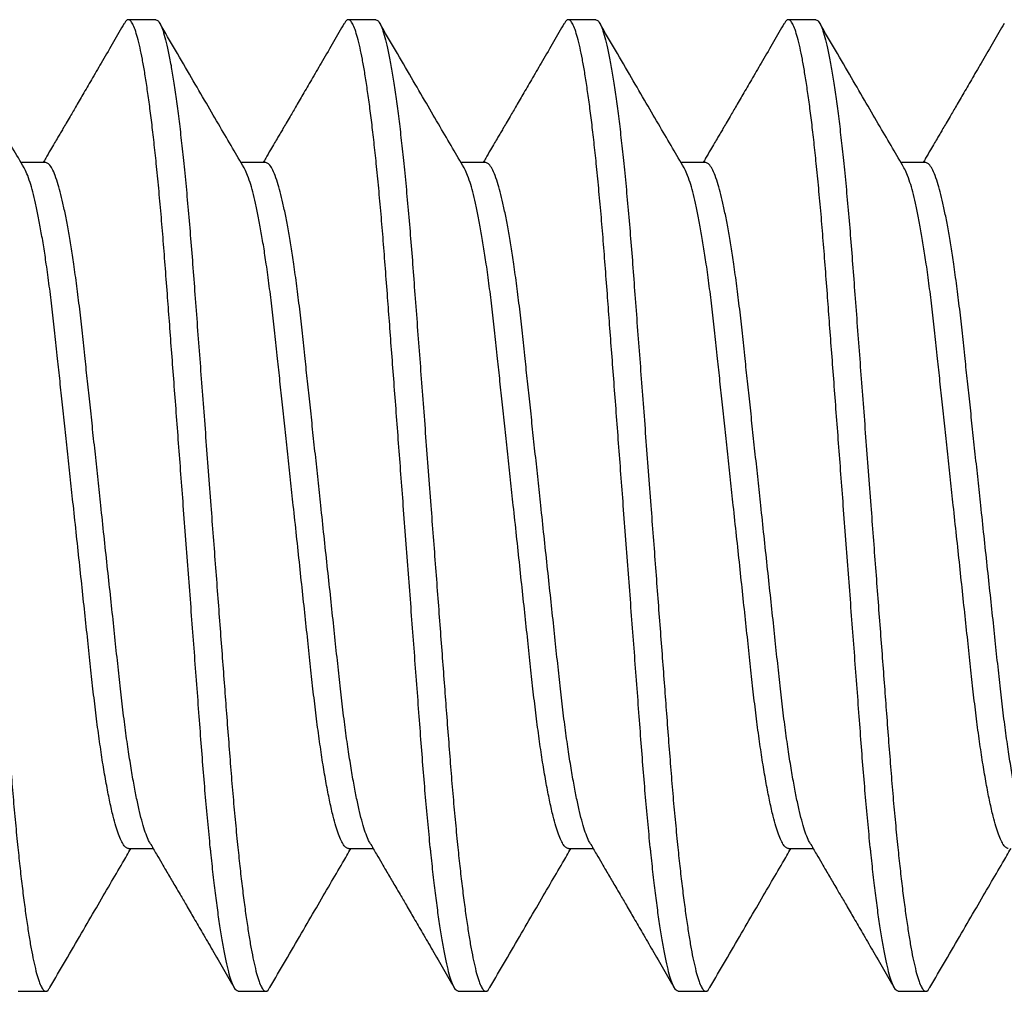
# Model space of a CAD drawing. Units: inches. Extents: x 110 to 640, y 2 to 403.
# Drawn here: x 230 to 230, y 89 to 89 of the extents above; entities that cross this region are included whole.
import ezdxf

# ---------------------------------------------------------------- set-up
doc = ezdxf.new("R2010")
doc.units = ezdxf.units.IN
doc.header["$MEASUREMENT"] = 0
doc.linetypes.add('SLD-Solid', pattern=[0])

msp = doc.modelspace()

# ---------------------------------------------------------------- linework, layer by layer
at = {"color": 7, "linetype": 'SLD-Solid', "lineweight": 25}
for p, q in [((230.34476, 89.12143), (230.34085, 89.12143)), ((230.37601, 89.12143), (230.3721, 89.12143)), ((230.40726, 89.12143), (230.40335, 89.12143)), ((230.43851, 89.12143), (230.4346, 89.12143)), ((230.32914, 89.10113), (230.32562, 89.10113)), ((230.36039, 89.10113), (230.35687, 89.10113)), ((230.39164, 89.10113), (230.38812, 89.10113)), ((230.42289, 89.10113), (230.41937, 89.10113)), ((230.45414, 89.10113), (230.45062, 89.10113)), ((230.34086, 89.00373), (230.34437, 89.00373)), ((230.37211, 89.00373), (230.37562, 89.00373)), ((230.40336, 89.00373), (230.40687, 89.00373)), ((230.43461, 89.00373), (230.43812, 89.00373)), ((230.32523, 88.98343), (230.32914, 88.98343)), ((230.35648, 88.98343), (230.36039, 88.98343)), ((230.38773, 88.98343), (230.39164, 88.98343)), ((230.41898, 88.98343), (230.42289, 88.98343)), ((230.45023, 88.98343), (230.45414, 88.98343))]:
    msp.add_line(p, q, dxfattribs=at)
for points, knots in [([(230.31351, 89.12143), (230.31362, 89.1214), (230.31383, 89.12133), (230.31418, 89.12078), (230.31453, 89.11989), (230.3149, 89.11863), (230.31528, 89.11699), (230.31566, 89.11501), (230.31604, 89.11275), (230.3164, 89.11022), (230.31677, 89.10741), (230.31713, 89.10435), (230.31749, 89.10098), (230.31785, 89.09733), (230.3182, 89.09342), (230.31854, 89.08935), (230.31886, 89.08512), (230.31919, 89.08071), (230.31953, 89.07618), (230.31988, 89.07157), (230.32023, 89.06691), (230.32059, 89.06214), (230.32096, 89.0573), (230.32131, 89.05258), (230.32166, 89.048), (230.32199, 89.04359), (230.32232, 89.03924), (230.32264, 89.03497), (230.32296, 89.0308), (230.32326, 89.02676), (230.32356, 89.02274), (230.32386, 89.01875), (230.32417, 89.0148), (230.32448, 89.01099), (230.32482, 89.00732), (230.32515, 89.00392), (230.32548, 89.00081), (230.32581, 88.99799), (230.32614, 88.99539), (230.32648, 88.99301), (230.32681, 88.99087), (230.32714, 88.98899), (230.32748, 88.98733), (230.32783, 88.98592), (230.32817, 88.98479), (230.32851, 88.984), (230.32883, 88.98353), (230.32914, 88.98338), (230.32942, 88.9835), (230.32962, 88.98383), (230.32969, 88.98396)], [0, 0, 0, 0, 0.02165, 0.043662, 0.065985, 0.088567, 0.111348, 0.134268, 0.155947, 0.177639, 0.199287, 0.220838, 0.242239, 0.264717, 0.286913, 0.308776, 0.330331, 0.352142, 0.374294, 0.395446, 0.416809, 0.438333, 0.459965, 0.481651, 0.501369, 0.521045, 0.54064, 0.560113, 0.579427, 0.598546, 0.617435, 0.63791, 0.658256, 0.678917, 0.699871, 0.721072, 0.740521, 0.760098, 0.779764, 0.799477, 0.819197, 0.838883, 0.858494, 0.879931, 0.901179, 0.922189, 0.942916, 0.963319, 0.984969, 1, 1, 1, 1]), ([(230.32604, 89.10041), (230.3255, 89.10133), (230.32437, 89.10327), (230.32258, 89.10632), (230.32063, 89.10966), (230.31852, 89.11329), (230.31631, 89.11707), (230.31482, 89.11965), (230.31408, 89.12092)], [0, 0, 0, 0, 0.134737, 0.283546, 0.446448, 0.623464, 0.814618, 1, 1, 1, 1]), ([(230.34028, 89.12091), (230.33978, 89.12004), (230.33874, 89.11826), (230.33724, 89.11568), (230.33583, 89.11327), (230.3346, 89.11115), (230.33353, 89.10932), (230.3327, 89.10789), (230.33206, 89.1068), (230.33161, 89.10602), (230.33121, 89.10535), (230.33081, 89.10467), (230.33034, 89.10386), (230.32977, 89.10288), (230.32922, 89.10194), (230.32887, 89.10134), (230.32875, 89.10113)], [0, 0, 0, 0, 0.131754, 0.269047, 0.391275, 0.498461, 0.590627, 0.66779, 0.715825, 0.755433, 0.786621, 0.818021, 0.858712, 0.908689, 0.967941, 1, 1, 1, 1]), ([(230.35648, 88.98343), (230.35637, 88.98346), (230.35616, 88.98353), (230.35582, 88.98405), (230.35547, 88.98491), (230.35511, 88.98614), (230.35474, 88.98772), (230.35437, 88.98962), (230.354, 88.99181), (230.35364, 88.99426), (230.35328, 88.99697), (230.35292, 88.99995), (230.35267, 89.0023), (230.3524, 89.00483), (230.35214, 89.00753), (230.35179, 89.01144), (230.35145, 89.01551), (230.35113, 89.01973), (230.3508, 89.02415), (230.35046, 89.02868), (230.35011, 89.03329), (230.34976, 89.03795), (230.3494, 89.04272), (230.34903, 89.04755), (230.34868, 89.05228), (230.34833, 89.05686), (230.348, 89.06127), (230.34767, 89.06562), (230.34735, 89.06989), (230.34703, 89.07406), (230.34673, 89.0781), (230.34643, 89.08212), (230.34613, 89.0861), (230.34582, 89.09006), (230.34551, 89.09387), (230.34517, 89.09754), (230.34484, 89.10094), (230.34451, 89.10405), (230.34418, 89.10687), (230.34385, 89.10947), (230.34351, 89.11185), (230.34318, 89.11399), (230.34285, 89.11587), (230.34251, 89.11753), (230.34216, 89.11894), (230.34182, 89.12007), (230.34148, 89.12086), (230.34116, 89.12133), (230.34085, 89.12148), (230.34057, 89.12136), (230.34037, 89.12103), (230.3403, 89.1209)], [0, 0, 0, 0, 0.0212731, 0.0428959, 0.0648219, 0.0869999, 0.1093748, 0.1318884, 0.1531889, 0.1745074, 0.1957919, 0.2169909, 0.2380542, 0.242251, 0.2647298, 0.2869268, 0.30879, 0.3303468, 0.3521583, 0.3743108, 0.3954639, 0.4168276, 0.4383521, 0.459985, 0.4816726, 0.5013907, 0.5210678, 0.5406631, 0.5601372, 0.579452, 0.5985712, 0.617461, 0.637937, 0.6582837, 0.678946, 0.6999002, 0.721102, 0.7405521, 0.76013, 0.7797962, 0.7995104, 0.8192314, 0.8389181, 0.8585299, 0.879968, 0.9012164, 0.9222269, 0.9429546, 0.9633586, 0.9850096, 1, 1, 1, 1]), ([(230.34476, 89.12143), (230.34487, 89.1214), (230.34508, 89.12133), (230.34543, 89.12078), (230.34578, 89.11989), (230.34615, 89.11863), (230.34653, 89.11699), (230.34691, 89.11501), (230.34729, 89.11275), (230.34765, 89.11022), (230.34802, 89.10741), (230.34838, 89.10435), (230.34874, 89.10098), (230.3491, 89.09733), (230.34945, 89.09342), (230.34979, 89.08935), (230.35011, 89.08512), (230.35044, 89.08071), (230.35078, 89.07618), (230.35113, 89.07157), (230.35148, 89.06691), (230.35184, 89.06214), (230.35221, 89.0573), (230.35256, 89.05258), (230.35291, 89.048), (230.35324, 89.04359), (230.35357, 89.03924), (230.35389, 89.03497), (230.35421, 89.0308), (230.35451, 89.02676), (230.35481, 89.02274), (230.35511, 89.01875), (230.35542, 89.0148), (230.35573, 89.01099), (230.35607, 89.00732), (230.3564, 89.00392), (230.35673, 89.00081), (230.35706, 88.99799), (230.35739, 88.99539), (230.35773, 88.99301), (230.35806, 88.99087), (230.35839, 88.98899), (230.35873, 88.98733), (230.35908, 88.98592), (230.35942, 88.98479), (230.35976, 88.984), (230.36008, 88.98353), (230.36039, 88.98338), (230.36067, 88.9835), (230.36087, 88.98383), (230.36094, 88.98396)], [0, 0, 0, 0, 0.02165, 0.043662, 0.065985, 0.088567, 0.111348, 0.134268, 0.155947, 0.177639, 0.199287, 0.220838, 0.242239, 0.264717, 0.286913, 0.308776, 0.330331, 0.352142, 0.374294, 0.395446, 0.416809, 0.438333, 0.459965, 0.481651, 0.501369, 0.521045, 0.54064, 0.560113, 0.579427, 0.598546, 0.617435, 0.63791, 0.658256, 0.678917, 0.699871, 0.721072, 0.740521, 0.760098, 0.779764, 0.799477, 0.819197, 0.838883, 0.858494, 0.879931, 0.901179, 0.922189, 0.942916, 0.963319, 0.984969, 1, 1, 1, 1]), ([(230.35729, 89.10041), (230.35675, 89.10133), (230.35562, 89.10327), (230.35383, 89.10632), (230.35188, 89.10966), (230.34977, 89.11329), (230.34756, 89.11707), (230.34607, 89.11965), (230.34533, 89.12092)], [0, 0, 0, 0, 0.134737, 0.283546, 0.446448, 0.623464, 0.814618, 1, 1, 1, 1]), ([(230.37153, 89.12091), (230.37103, 89.12004), (230.36999, 89.11826), (230.36849, 89.11568), (230.36708, 89.11327), (230.36585, 89.11115), (230.36478, 89.10932), (230.36395, 89.10789), (230.36331, 89.1068), (230.36286, 89.10602), (230.36246, 89.10535), (230.36206, 89.10467), (230.36159, 89.10386), (230.36102, 89.10288), (230.36047, 89.10194), (230.36012, 89.10134), (230.36, 89.10113)], [0, 0, 0, 0, 0.131754, 0.269047, 0.391275, 0.498461, 0.590627, 0.66779, 0.715825, 0.755433, 0.786621, 0.818021, 0.858712, 0.908689, 0.967941, 1, 1, 1, 1]), ([(230.38773, 88.98343), (230.38762, 88.98346), (230.38741, 88.98353), (230.38707, 88.98405), (230.38672, 88.98491), (230.38636, 88.98614), (230.38599, 88.98772), (230.38562, 88.98962), (230.38525, 88.99181), (230.38489, 88.99426), (230.38453, 88.99697), (230.38417, 88.99995), (230.38392, 89.0023), (230.38365, 89.00483), (230.38339, 89.00753), (230.38304, 89.01144), (230.3827, 89.01551), (230.38238, 89.01973), (230.38205, 89.02415), (230.38171, 89.02868), (230.38136, 89.03329), (230.38101, 89.03795), (230.38065, 89.04272), (230.38028, 89.04755), (230.37993, 89.05228), (230.37958, 89.05686), (230.37925, 89.06127), (230.37892, 89.06562), (230.3786, 89.06989), (230.37828, 89.07406), (230.37798, 89.0781), (230.37768, 89.08212), (230.37738, 89.0861), (230.37707, 89.09006), (230.37676, 89.09387), (230.37642, 89.09754), (230.37609, 89.10094), (230.37576, 89.10405), (230.37543, 89.10687), (230.3751, 89.10947), (230.37476, 89.11185), (230.37443, 89.11399), (230.3741, 89.11587), (230.37376, 89.11753), (230.37341, 89.11894), (230.37307, 89.12007), (230.37273, 89.12086), (230.37241, 89.12133), (230.3721, 89.12148), (230.37182, 89.12136), (230.37162, 89.12103), (230.37155, 89.1209)], [0, 0, 0, 0, 0.0212731, 0.0428959, 0.0648219, 0.0869999, 0.1093748, 0.1318884, 0.1531889, 0.1745074, 0.1957919, 0.2169909, 0.2380542, 0.242251, 0.2647298, 0.2869268, 0.30879, 0.3303468, 0.3521583, 0.3743108, 0.3954639, 0.4168276, 0.4383521, 0.459985, 0.4816726, 0.5013907, 0.5210678, 0.5406631, 0.5601372, 0.579452, 0.5985712, 0.617461, 0.637937, 0.6582837, 0.678946, 0.6999002, 0.721102, 0.7405521, 0.76013, 0.7797962, 0.7995104, 0.8192314, 0.8389181, 0.8585299, 0.879968, 0.9012164, 0.9222269, 0.9429546, 0.9633586, 0.9850096, 1, 1, 1, 1]), ([(230.37601, 89.12143), (230.37612, 89.1214), (230.37633, 89.12133), (230.37668, 89.12078), (230.37703, 89.11989), (230.3774, 89.11863), (230.37778, 89.11699), (230.37816, 89.11501), (230.37854, 89.11275), (230.3789, 89.11022), (230.37927, 89.10741), (230.37963, 89.10435), (230.37999, 89.10098), (230.38035, 89.09733), (230.3807, 89.09342), (230.38104, 89.08935), (230.38136, 89.08512), (230.38169, 89.08071), (230.38203, 89.07618), (230.38238, 89.07157), (230.38273, 89.06691), (230.38309, 89.06214), (230.38346, 89.0573), (230.38381, 89.05258), (230.38416, 89.048), (230.38449, 89.04359), (230.38482, 89.03924), (230.38514, 89.03497), (230.38546, 89.0308), (230.38576, 89.02676), (230.38606, 89.02274), (230.38636, 89.01875), (230.38667, 89.0148), (230.38698, 89.01099), (230.38732, 89.00732), (230.38765, 89.00392), (230.38798, 89.00081), (230.38831, 88.99799), (230.38864, 88.99539), (230.38898, 88.99301), (230.38931, 88.99087), (230.38964, 88.98899), (230.38998, 88.98733), (230.39033, 88.98592), (230.39067, 88.98479), (230.39101, 88.984), (230.39133, 88.98353), (230.39164, 88.98338), (230.39192, 88.9835), (230.39212, 88.98383), (230.39219, 88.98396)], [0, 0, 0, 0, 0.02165, 0.043662, 0.065985, 0.088567, 0.111348, 0.134268, 0.155947, 0.177639, 0.199287, 0.220838, 0.242239, 0.264717, 0.286913, 0.308776, 0.330331, 0.352142, 0.374294, 0.395446, 0.416809, 0.438333, 0.459965, 0.481651, 0.501369, 0.521045, 0.54064, 0.560113, 0.579427, 0.598546, 0.617435, 0.63791, 0.658256, 0.678917, 0.699871, 0.721072, 0.740521, 0.760098, 0.779764, 0.799477, 0.819197, 0.838883, 0.858494, 0.879931, 0.901179, 0.922189, 0.942916, 0.963319, 0.984969, 1, 1, 1, 1]), ([(230.38854, 89.10041), (230.388, 89.10133), (230.38687, 89.10327), (230.38508, 89.10632), (230.38313, 89.10966), (230.38102, 89.11329), (230.37881, 89.11707), (230.37732, 89.11965), (230.37658, 89.12092)], [0, 0, 0, 0, 0.134737, 0.283546, 0.446448, 0.623464, 0.814618, 1, 1, 1, 1]), ([(230.40278, 89.12091), (230.40228, 89.12004), (230.40124, 89.11826), (230.39974, 89.11568), (230.39833, 89.11327), (230.3971, 89.11115), (230.39603, 89.10932), (230.3952, 89.10789), (230.39456, 89.1068), (230.39411, 89.10602), (230.39371, 89.10535), (230.39331, 89.10467), (230.39284, 89.10386), (230.39227, 89.10288), (230.39172, 89.10194), (230.39137, 89.10134), (230.39125, 89.10113)], [0, 0, 0, 0, 0.131754, 0.269047, 0.391275, 0.498461, 0.590627, 0.66779, 0.715825, 0.755433, 0.786621, 0.818021, 0.858712, 0.908689, 0.967941, 1, 1, 1, 1]), ([(230.41898, 88.98343), (230.41887, 88.98346), (230.41866, 88.98353), (230.41832, 88.98405), (230.41797, 88.98491), (230.41761, 88.98614), (230.41724, 88.98772), (230.41687, 88.98962), (230.4165, 88.99181), (230.41614, 88.99426), (230.41578, 88.99697), (230.41542, 88.99995), (230.41517, 89.0023), (230.4149, 89.00483), (230.41464, 89.00753), (230.41429, 89.01144), (230.41395, 89.01551), (230.41363, 89.01973), (230.4133, 89.02415), (230.41296, 89.02868), (230.41261, 89.03329), (230.41226, 89.03795), (230.4119, 89.04272), (230.41153, 89.04755), (230.41118, 89.05228), (230.41083, 89.05686), (230.4105, 89.06127), (230.41017, 89.06562), (230.40985, 89.06989), (230.40953, 89.07406), (230.40923, 89.0781), (230.40893, 89.08212), (230.40863, 89.0861), (230.40832, 89.09006), (230.40801, 89.09387), (230.40767, 89.09754), (230.40734, 89.10094), (230.40701, 89.10405), (230.40668, 89.10687), (230.40635, 89.10947), (230.40601, 89.11185), (230.40568, 89.11399), (230.40535, 89.11587), (230.40501, 89.11753), (230.40466, 89.11894), (230.40432, 89.12007), (230.40398, 89.12086), (230.40366, 89.12133), (230.40335, 89.12148), (230.40307, 89.12136), (230.40287, 89.12103), (230.4028, 89.1209)], [0, 0, 0, 0, 0.0212731, 0.0428959, 0.0648219, 0.0869999, 0.1093748, 0.1318884, 0.1531889, 0.1745074, 0.1957919, 0.2169909, 0.2380542, 0.242251, 0.2647298, 0.2869268, 0.30879, 0.3303468, 0.3521583, 0.3743108, 0.3954639, 0.4168276, 0.4383521, 0.459985, 0.4816726, 0.5013907, 0.5210678, 0.5406631, 0.5601372, 0.579452, 0.5985712, 0.617461, 0.637937, 0.6582837, 0.678946, 0.6999002, 0.721102, 0.7405521, 0.76013, 0.7797962, 0.7995104, 0.8192314, 0.8389181, 0.8585299, 0.879968, 0.9012164, 0.9222269, 0.9429546, 0.9633586, 0.9850096, 1, 1, 1, 1]), ([(230.40726, 89.12143), (230.40737, 89.1214), (230.40758, 89.12133), (230.40793, 89.12078), (230.40828, 89.11989), (230.40865, 89.11863), (230.40903, 89.11699), (230.40941, 89.11501), (230.40979, 89.11275), (230.41015, 89.11022), (230.41052, 89.10741), (230.41088, 89.10435), (230.41124, 89.10098), (230.4116, 89.09733), (230.41195, 89.09342), (230.41229, 89.08935), (230.41261, 89.08512), (230.41294, 89.08071), (230.41328, 89.07618), (230.41363, 89.07157), (230.41398, 89.06691), (230.41434, 89.06214), (230.41471, 89.0573), (230.41506, 89.05258), (230.41541, 89.048), (230.41574, 89.04359), (230.41607, 89.03924), (230.41639, 89.03497), (230.41671, 89.0308), (230.41701, 89.02676), (230.41731, 89.02274), (230.41761, 89.01875), (230.41792, 89.0148), (230.41823, 89.01099), (230.41857, 89.00732), (230.4189, 89.00392), (230.41923, 89.00081), (230.41956, 88.99799), (230.41989, 88.99539), (230.42023, 88.99301), (230.42056, 88.99087), (230.42089, 88.98899), (230.42123, 88.98733), (230.42158, 88.98592), (230.42192, 88.98479), (230.42226, 88.984), (230.42258, 88.98353), (230.42289, 88.98338), (230.42317, 88.9835), (230.42337, 88.98383), (230.42344, 88.98396)], [0, 0, 0, 0, 0.02165, 0.043662, 0.065985, 0.088567, 0.111348, 0.134268, 0.155947, 0.177639, 0.199287, 0.220838, 0.242239, 0.264717, 0.286913, 0.308776, 0.330331, 0.352142, 0.374294, 0.395446, 0.416809, 0.438333, 0.459965, 0.481651, 0.501369, 0.521045, 0.54064, 0.560113, 0.579427, 0.598546, 0.617435, 0.63791, 0.658256, 0.678917, 0.699871, 0.721072, 0.740521, 0.760098, 0.779764, 0.799477, 0.819197, 0.838883, 0.858494, 0.879931, 0.901179, 0.922189, 0.942916, 0.963319, 0.984969, 1, 1, 1, 1]), ([(230.41979, 89.10041), (230.41925, 89.10133), (230.41812, 89.10327), (230.41633, 89.10632), (230.41438, 89.10966), (230.41227, 89.11329), (230.41006, 89.11707), (230.40857, 89.11965), (230.40783, 89.12092)], [0, 0, 0, 0, 0.134737, 0.283546, 0.446448, 0.623464, 0.814618, 1, 1, 1, 1]), ([(230.43403, 89.12091), (230.43353, 89.12004), (230.43249, 89.11826), (230.43099, 89.11568), (230.42958, 89.11327), (230.42835, 89.11115), (230.42728, 89.10932), (230.42645, 89.10789), (230.42581, 89.1068), (230.42536, 89.10602), (230.42496, 89.10535), (230.42456, 89.10467), (230.42409, 89.10386), (230.42352, 89.10288), (230.42297, 89.10194), (230.42262, 89.10134), (230.4225, 89.10113)], [0, 0, 0, 0, 0.131754, 0.269047, 0.391275, 0.498461, 0.590627, 0.66779, 0.715825, 0.755433, 0.786621, 0.818021, 0.858712, 0.908689, 0.967941, 1, 1, 1, 1]), ([(230.45023, 88.98343), (230.45012, 88.98346), (230.44991, 88.98353), (230.44957, 88.98405), (230.44922, 88.98491), (230.44886, 88.98614), (230.44849, 88.98772), (230.44812, 88.98962), (230.44775, 88.99181), (230.44739, 88.99426), (230.44703, 88.99697), (230.44667, 88.99995), (230.44642, 89.0023), (230.44615, 89.00483), (230.44589, 89.00753), (230.44554, 89.01144), (230.4452, 89.01551), (230.44488, 89.01973), (230.44455, 89.02415), (230.44421, 89.02868), (230.44386, 89.03329), (230.44351, 89.03795), (230.44315, 89.04272), (230.44278, 89.04755), (230.44243, 89.05228), (230.44208, 89.05686), (230.44175, 89.06127), (230.44142, 89.06562), (230.4411, 89.06989), (230.44078, 89.07406), (230.44048, 89.0781), (230.44018, 89.08212), (230.43988, 89.0861), (230.43957, 89.09006), (230.43926, 89.09387), (230.43892, 89.09754), (230.43859, 89.10094), (230.43826, 89.10405), (230.43793, 89.10687), (230.4376, 89.10947), (230.43726, 89.11185), (230.43693, 89.11399), (230.4366, 89.11587), (230.43626, 89.11753), (230.43591, 89.11894), (230.43557, 89.12007), (230.43523, 89.12086), (230.43491, 89.12133), (230.4346, 89.12148), (230.43432, 89.12136), (230.43412, 89.12103), (230.43405, 89.1209)], [0, 0, 0, 0, 0.0212731, 0.0428959, 0.0648219, 0.0869999, 0.1093748, 0.1318884, 0.1531889, 0.1745074, 0.1957919, 0.2169909, 0.2380542, 0.242251, 0.2647298, 0.2869268, 0.30879, 0.3303468, 0.3521583, 0.3743108, 0.3954639, 0.4168276, 0.4383521, 0.459985, 0.4816726, 0.5013907, 0.5210678, 0.5406631, 0.5601372, 0.579452, 0.5985712, 0.617461, 0.637937, 0.6582837, 0.678946, 0.6999002, 0.721102, 0.7405521, 0.76013, 0.7797962, 0.7995104, 0.8192314, 0.8389181, 0.8585299, 0.879968, 0.9012164, 0.9222269, 0.9429546, 0.9633586, 0.9850096, 1, 1, 1, 1]), ([(230.43851, 89.12143), (230.43862, 89.1214), (230.43883, 89.12133), (230.43918, 89.12078), (230.43953, 89.11989), (230.4399, 89.11863), (230.44028, 89.11699), (230.44066, 89.11501), (230.44104, 89.11275), (230.4414, 89.11022), (230.44177, 89.10741), (230.44213, 89.10435), (230.44249, 89.10098), (230.44285, 89.09733), (230.4432, 89.09342), (230.44354, 89.08935), (230.44386, 89.08512), (230.44419, 89.08071), (230.44453, 89.07618), (230.44488, 89.07157), (230.44523, 89.06691), (230.44559, 89.06214), (230.44596, 89.0573), (230.44631, 89.05258), (230.44666, 89.048), (230.44699, 89.04359), (230.44732, 89.03924), (230.44764, 89.03497), (230.44796, 89.0308), (230.44826, 89.02676), (230.44856, 89.02274), (230.44886, 89.01875), (230.44917, 89.0148), (230.44948, 89.01099), (230.44982, 89.00732), (230.45015, 89.00392), (230.45048, 89.00081), (230.45081, 88.99799), (230.45114, 88.99539), (230.45148, 88.99301), (230.45181, 88.99087), (230.45214, 88.98899), (230.45248, 88.98733), (230.45283, 88.98592), (230.45317, 88.98479), (230.45351, 88.984), (230.45383, 88.98353), (230.45414, 88.98338), (230.45442, 88.9835), (230.45462, 88.98383), (230.45469, 88.98396)], [0, 0, 0, 0, 0.02165, 0.043662, 0.065985, 0.088567, 0.111348, 0.134268, 0.155947, 0.177639, 0.199287, 0.220838, 0.242239, 0.264717, 0.286913, 0.308776, 0.330331, 0.352142, 0.374294, 0.395446, 0.416809, 0.438333, 0.459965, 0.481651, 0.501369, 0.521045, 0.54064, 0.560113, 0.579427, 0.598546, 0.617435, 0.63791, 0.658256, 0.678917, 0.699871, 0.721072, 0.740521, 0.760098, 0.779764, 0.799477, 0.819197, 0.838883, 0.858494, 0.879931, 0.901179, 0.922189, 0.942916, 0.963319, 0.984969, 1, 1, 1, 1]), ([(230.45104, 89.10041), (230.4505, 89.10133), (230.44937, 89.10327), (230.44758, 89.10632), (230.44563, 89.10966), (230.44352, 89.11329), (230.44131, 89.11707), (230.43982, 89.11965), (230.43908, 89.12092)], [0, 0, 0, 0, 0.134737, 0.283546, 0.446448, 0.623464, 0.814618, 1, 1, 1, 1]), ([(230.46528, 89.12091), (230.46478, 89.12004), (230.46374, 89.11826), (230.46224, 89.11568), (230.46083, 89.11327), (230.4596, 89.11115), (230.45853, 89.10932), (230.4577, 89.10789), (230.45706, 89.1068), (230.45661, 89.10602), (230.45621, 89.10535), (230.45581, 89.10467), (230.45534, 89.10386), (230.45477, 89.10288), (230.45422, 89.10194), (230.45387, 89.10134), (230.45375, 89.10113)], [0, 0, 0, 0, 0.131754, 0.269047, 0.391275, 0.498461, 0.590627, 0.66779, 0.715825, 0.755433, 0.786621, 0.818021, 0.858712, 0.908689, 0.967941, 1, 1, 1, 1]), ([(230.34395, 89.00447), (230.34386, 89.00464), (230.34363, 89.00503), (230.34327, 89.00598), (230.34286, 89.00729), (230.34245, 89.0089), (230.34204, 89.01079), (230.34162, 89.01296), (230.3412, 89.0154), (230.34077, 89.01818), (230.34035, 89.02126), (230.33993, 89.02461), (230.33954, 89.02813), (230.33915, 89.03183), (230.33874, 89.0357), (230.33831, 89.03973), (230.33786, 89.04388), (230.33741, 89.04813), (230.33697, 89.05221), (230.33656, 89.05608), (230.33617, 89.0597), (230.33579, 89.06325), (230.33542, 89.06672), (230.33506, 89.07008), (230.3347, 89.07348), (230.33433, 89.07692), (230.33395, 89.08037), (230.33354, 89.08366), (230.33313, 89.08661), (230.33274, 89.08921), (230.33235, 89.09149), (230.33196, 89.09356), (230.33157, 89.09541), (230.33118, 89.09701), (230.33078, 89.09843), (230.33036, 89.09962), (230.32993, 89.10049), (230.32952, 89.10103), (230.32926, 89.1011), (230.32914, 89.10113)], [0, 0, 0, 0, 0.0193507, 0.0458179, 0.0725168, 0.0993639, 0.126273, 0.1531566, 0.1807665, 0.2081637, 0.237751, 0.2668714, 0.2954286, 0.3240143, 0.3531593, 0.3822344, 0.4116532, 0.4413057, 0.4710765, 0.4963436, 0.5215383, 0.5465894, 0.5714283, 0.5959899, 0.6202136, 0.6482526, 0.6763264, 0.7049409, 0.7340039, 0.758942, 0.7840632, 0.8092977, 0.8345737, 0.8598186, 0.8849603, 0.9143613, 0.9434123, 0.9720116, 1, 1, 1, 1]), ([(230.3752, 89.00447), (230.37511, 89.00464), (230.37488, 89.00503), (230.37452, 89.00598), (230.37411, 89.00729), (230.3737, 89.0089), (230.37329, 89.01079), (230.37287, 89.01296), (230.37245, 89.0154), (230.37202, 89.01818), (230.3716, 89.02126), (230.37118, 89.02461), (230.37079, 89.02813), (230.3704, 89.03183), (230.36999, 89.0357), (230.36956, 89.03973), (230.36911, 89.04388), (230.36866, 89.04813), (230.36822, 89.05221), (230.36781, 89.05608), (230.36742, 89.0597), (230.36704, 89.06325), (230.36667, 89.06672), (230.36631, 89.07008), (230.36595, 89.07348), (230.36558, 89.07692), (230.3652, 89.08037), (230.36479, 89.08366), (230.36438, 89.08661), (230.36399, 89.08921), (230.3636, 89.09149), (230.36321, 89.09356), (230.36282, 89.09541), (230.36243, 89.09701), (230.36203, 89.09843), (230.36161, 89.09962), (230.36118, 89.10049), (230.36077, 89.10103), (230.36051, 89.1011), (230.36039, 89.10113)], [0, 0, 0, 0, 0.019351, 0.045818, 0.072517, 0.099364, 0.126273, 0.153157, 0.180767, 0.208164, 0.237751, 0.266871, 0.295429, 0.324014, 0.353159, 0.382234, 0.411653, 0.441306, 0.471077, 0.496344, 0.521538, 0.546589, 0.571428, 0.59599, 0.620214, 0.648253, 0.676326, 0.704941, 0.734004, 0.758942, 0.784063, 0.809298, 0.834574, 0.859819, 0.88496, 0.914361, 0.943412, 0.972012, 1, 1, 1, 1]), ([(230.40645, 89.00447), (230.40636, 89.00464), (230.40613, 89.00503), (230.40577, 89.00598), (230.40536, 89.00729), (230.40495, 89.0089), (230.40454, 89.01079), (230.40412, 89.01296), (230.4037, 89.0154), (230.40327, 89.01818), (230.40285, 89.02126), (230.40243, 89.02461), (230.40204, 89.02813), (230.40165, 89.03183), (230.40124, 89.0357), (230.40081, 89.03973), (230.40036, 89.04388), (230.39991, 89.04813), (230.39947, 89.05221), (230.39906, 89.05608), (230.39867, 89.0597), (230.39829, 89.06325), (230.39792, 89.06672), (230.39756, 89.07008), (230.3972, 89.07348), (230.39683, 89.07692), (230.39645, 89.08037), (230.39604, 89.08366), (230.39563, 89.08661), (230.39524, 89.08921), (230.39485, 89.09149), (230.39446, 89.09356), (230.39407, 89.09541), (230.39368, 89.09701), (230.39328, 89.09843), (230.39286, 89.09962), (230.39243, 89.10049), (230.39202, 89.10103), (230.39176, 89.1011), (230.39164, 89.10113)], [0, 0, 0, 0, 0.0193507, 0.0458179, 0.0725168, 0.0993639, 0.126273, 0.1531566, 0.1807665, 0.2081637, 0.237751, 0.2668714, 0.2954286, 0.3240143, 0.3531593, 0.3822344, 0.4116532, 0.4413057, 0.4710765, 0.4963436, 0.5215383, 0.5465894, 0.5714283, 0.5959899, 0.6202136, 0.6482526, 0.6763264, 0.7049409, 0.7340039, 0.758942, 0.7840632, 0.8092977, 0.8345737, 0.8598186, 0.8849603, 0.9143613, 0.9434123, 0.9720116, 1, 1, 1, 1]), ([(230.4377, 89.00447), (230.43761, 89.00464), (230.43738, 89.00503), (230.43702, 89.00598), (230.43661, 89.00729), (230.4362, 89.0089), (230.43579, 89.01079), (230.43537, 89.01296), (230.43495, 89.0154), (230.43452, 89.01818), (230.4341, 89.02126), (230.43368, 89.02461), (230.43329, 89.02813), (230.4329, 89.03183), (230.43249, 89.0357), (230.43206, 89.03973), (230.43161, 89.04388), (230.43116, 89.04813), (230.43072, 89.05221), (230.43031, 89.05608), (230.42992, 89.0597), (230.42954, 89.06325), (230.42917, 89.06672), (230.42881, 89.07008), (230.42845, 89.07348), (230.42808, 89.07692), (230.4277, 89.08037), (230.42729, 89.08366), (230.42688, 89.08661), (230.42649, 89.08921), (230.4261, 89.09149), (230.42571, 89.09356), (230.42532, 89.09541), (230.42493, 89.09701), (230.42453, 89.09843), (230.42411, 89.09962), (230.42368, 89.10049), (230.42327, 89.10103), (230.42301, 89.1011), (230.42289, 89.10113)], [0, 0, 0, 0, 0.019351, 0.045818, 0.072517, 0.099364, 0.126273, 0.153157, 0.180767, 0.208164, 0.237751, 0.266871, 0.295429, 0.324014, 0.353159, 0.382234, 0.411653, 0.441306, 0.471077, 0.496344, 0.521538, 0.546589, 0.571428, 0.59599, 0.620214, 0.648253, 0.676326, 0.704941, 0.734004, 0.758942, 0.784063, 0.809298, 0.834574, 0.859819, 0.88496, 0.914361, 0.943412, 0.972012, 1, 1, 1, 1]), ([(230.46895, 89.00447), (230.46886, 89.00464), (230.46863, 89.00503), (230.46827, 89.00598), (230.46786, 89.00729), (230.46745, 89.0089), (230.46704, 89.01079), (230.46662, 89.01296), (230.4662, 89.0154), (230.46577, 89.01818), (230.46535, 89.02126), (230.46493, 89.02461), (230.46454, 89.02813), (230.46415, 89.03183), (230.46374, 89.0357), (230.46331, 89.03973), (230.46286, 89.04388), (230.46241, 89.04813), (230.46197, 89.05221), (230.46156, 89.05608), (230.46117, 89.0597), (230.46079, 89.06325), (230.46042, 89.06672), (230.46006, 89.07008), (230.4597, 89.07348), (230.45933, 89.07692), (230.45895, 89.08037), (230.45854, 89.08366), (230.45813, 89.08661), (230.45774, 89.08921), (230.45735, 89.09149), (230.45696, 89.09356), (230.45657, 89.09541), (230.45618, 89.09701), (230.45578, 89.09843), (230.45536, 89.09962), (230.45493, 89.10049), (230.45452, 89.10103), (230.45426, 89.1011), (230.45414, 89.10113)], [0, 0, 0, 0, 0.0193507, 0.0458179, 0.0725168, 0.0993639, 0.126273, 0.1531566, 0.1807665, 0.2081637, 0.237751, 0.2668714, 0.2954286, 0.3240143, 0.3531593, 0.3822344, 0.4116532, 0.4413057, 0.4710765, 0.4963436, 0.5215383, 0.5465894, 0.5714283, 0.5959899, 0.6202136, 0.6482526, 0.6763264, 0.7049409, 0.7340039, 0.758942, 0.7840632, 0.8092977, 0.8345737, 0.8598186, 0.8849603, 0.9143613, 0.9434123, 0.9720116, 1, 1, 1, 1]), ([(230.34086, 89.00373), (230.34086, 89.00373), (230.34075, 89.00368), (230.34053, 89.00383), (230.34019, 89.00417), (230.33983, 89.00481), (230.33946, 89.00571), (230.33908, 89.00686), (230.33867, 89.00837), (230.33824, 89.01026), (230.33778, 89.01259), (230.33732, 89.01521), (230.33688, 89.01811), (230.33644, 89.02126), (230.33603, 89.02461), (230.33564, 89.02813), (230.33525, 89.03183), (230.33483, 89.0357), (230.3344, 89.03973), (230.33396, 89.04388), (230.3335, 89.04813), (230.33307, 89.05221), (230.33265, 89.05608), (230.33226, 89.0597), (230.33188, 89.06325), (230.33151, 89.06672), (230.33115, 89.07008), (230.33079, 89.07348), (230.33043, 89.07692), (230.33004, 89.08037), (230.32963, 89.08366), (230.32923, 89.08661), (230.32883, 89.08921), (230.32845, 89.09149), (230.32806, 89.09356), (230.32767, 89.09541), (230.32728, 89.09701), (230.32687, 89.09843), (230.32645, 89.09962), (230.32618, 89.10015), (230.32604, 89.10041)], [0, 0, 0, 0, 0.000084, 0.023849, 0.048014, 0.072525, 0.097323, 0.122342, 0.147515, 0.177281, 0.207043, 0.236683, 0.266087, 0.295667, 0.324781, 0.353332, 0.381911, 0.411049, 0.440118, 0.46953, 0.499176, 0.52894, 0.554201, 0.57939, 0.604435, 0.629269, 0.653825, 0.678043, 0.706075, 0.734143, 0.762751, 0.791807, 0.81674, 0.841855, 0.867084, 0.892354, 0.917593, 0.942729, 0.972124, 1, 1, 1, 1]), ([(230.37211, 89.00373), (230.37211, 89.00373), (230.372, 89.00368), (230.37178, 89.00383), (230.37144, 89.00417), (230.37108, 89.00481), (230.37071, 89.00571), (230.37033, 89.00686), (230.36992, 89.00837), (230.36949, 89.01026), (230.36903, 89.01259), (230.36857, 89.01521), (230.36813, 89.01811), (230.36769, 89.02126), (230.36728, 89.02461), (230.36689, 89.02813), (230.3665, 89.03183), (230.36608, 89.0357), (230.36565, 89.03973), (230.36521, 89.04388), (230.36475, 89.04813), (230.36432, 89.05221), (230.3639, 89.05608), (230.36351, 89.0597), (230.36313, 89.06325), (230.36276, 89.06672), (230.3624, 89.07008), (230.36204, 89.07348), (230.36168, 89.07692), (230.36129, 89.08037), (230.36088, 89.08366), (230.36048, 89.08661), (230.36008, 89.08921), (230.3597, 89.09149), (230.35931, 89.09356), (230.35892, 89.09541), (230.35853, 89.09701), (230.35812, 89.09843), (230.3577, 89.09962), (230.35743, 89.10015), (230.35729, 89.10041)], [0, 0, 0, 0, 0.000084, 0.023849, 0.048014, 0.072525, 0.097323, 0.122342, 0.147515, 0.177281, 0.207043, 0.236683, 0.266087, 0.295667, 0.324781, 0.353332, 0.381911, 0.411049, 0.440118, 0.46953, 0.499176, 0.52894, 0.554201, 0.57939, 0.604435, 0.629269, 0.653825, 0.678043, 0.706075, 0.734143, 0.762751, 0.791807, 0.81674, 0.841855, 0.867084, 0.892354, 0.917593, 0.942729, 0.972124, 1, 1, 1, 1]), ([(230.40336, 89.00373), (230.40336, 89.00373), (230.40325, 89.00368), (230.40303, 89.00383), (230.40269, 89.00417), (230.40233, 89.00481), (230.40196, 89.00571), (230.40158, 89.00686), (230.40117, 89.00837), (230.40074, 89.01026), (230.40028, 89.01259), (230.39982, 89.01521), (230.39938, 89.01811), (230.39894, 89.02126), (230.39853, 89.02461), (230.39814, 89.02813), (230.39775, 89.03183), (230.39733, 89.0357), (230.3969, 89.03973), (230.39646, 89.04388), (230.396, 89.04813), (230.39557, 89.05221), (230.39515, 89.05608), (230.39476, 89.0597), (230.39438, 89.06325), (230.39401, 89.06672), (230.39365, 89.07008), (230.39329, 89.07348), (230.39293, 89.07692), (230.39254, 89.08037), (230.39213, 89.08366), (230.39173, 89.08661), (230.39133, 89.08921), (230.39095, 89.09149), (230.39056, 89.09356), (230.39017, 89.09541), (230.38978, 89.09701), (230.38937, 89.09843), (230.38895, 89.09962), (230.38868, 89.10015), (230.38854, 89.10041)], [0, 0, 0, 0, 0.000084, 0.023849, 0.048014, 0.072525, 0.097323, 0.122342, 0.147515, 0.177281, 0.207043, 0.236683, 0.266087, 0.295667, 0.324781, 0.353332, 0.381911, 0.411049, 0.440118, 0.46953, 0.499176, 0.52894, 0.554201, 0.57939, 0.604435, 0.629269, 0.653825, 0.678043, 0.706075, 0.734143, 0.762751, 0.791807, 0.81674, 0.841855, 0.867084, 0.892354, 0.917593, 0.942729, 0.972124, 1, 1, 1, 1]), ([(230.43461, 89.00373), (230.43461, 89.00373), (230.4345, 89.00368), (230.43428, 89.00383), (230.43394, 89.00417), (230.43358, 89.00481), (230.43321, 89.00571), (230.43283, 89.00686), (230.43242, 89.00837), (230.43199, 89.01026), (230.43153, 89.01259), (230.43107, 89.01521), (230.43063, 89.01811), (230.43019, 89.02126), (230.42978, 89.02461), (230.42939, 89.02813), (230.429, 89.03183), (230.42858, 89.0357), (230.42815, 89.03973), (230.42771, 89.04388), (230.42725, 89.04813), (230.42682, 89.05221), (230.4264, 89.05608), (230.42601, 89.0597), (230.42563, 89.06325), (230.42526, 89.06672), (230.4249, 89.07008), (230.42454, 89.07348), (230.42418, 89.07692), (230.42379, 89.08037), (230.42338, 89.08366), (230.42298, 89.08661), (230.42258, 89.08921), (230.4222, 89.09149), (230.42181, 89.09356), (230.42142, 89.09541), (230.42103, 89.09701), (230.42062, 89.09843), (230.4202, 89.09962), (230.41993, 89.10015), (230.41979, 89.10041)], [0, 0, 0, 0, 0.000084, 0.023849, 0.048014, 0.072525, 0.097323, 0.122342, 0.147515, 0.177281, 0.207043, 0.236683, 0.266087, 0.295667, 0.324781, 0.353332, 0.381911, 0.411049, 0.440118, 0.46953, 0.499176, 0.52894, 0.554201, 0.57939, 0.604435, 0.629269, 0.653825, 0.678043, 0.706075, 0.734143, 0.762751, 0.791807, 0.81674, 0.841855, 0.867084, 0.892354, 0.917593, 0.942729, 0.972124, 1, 1, 1, 1]), ([(230.46586, 89.00373), (230.46586, 89.00373), (230.46575, 89.00368), (230.46553, 89.00383), (230.46519, 89.00417), (230.46483, 89.00481), (230.46446, 89.00571), (230.46408, 89.00686), (230.46367, 89.00837), (230.46324, 89.01026), (230.46278, 89.01259), (230.46232, 89.01521), (230.46188, 89.01811), (230.46144, 89.02126), (230.46103, 89.02461), (230.46064, 89.02813), (230.46025, 89.03183), (230.45983, 89.0357), (230.4594, 89.03973), (230.45896, 89.04388), (230.4585, 89.04813), (230.45807, 89.05221), (230.45765, 89.05608), (230.45726, 89.0597), (230.45688, 89.06325), (230.45651, 89.06672), (230.45615, 89.07008), (230.45579, 89.07348), (230.45543, 89.07692), (230.45504, 89.08037), (230.45463, 89.08366), (230.45423, 89.08661), (230.45383, 89.08921), (230.45345, 89.09149), (230.45306, 89.09356), (230.45267, 89.09541), (230.45228, 89.09701), (230.45187, 89.09843), (230.45145, 89.09962), (230.45118, 89.10015), (230.45104, 89.10041)], [0, 0, 0, 0, 0.000084, 0.023849, 0.048014, 0.072525, 0.097323, 0.122342, 0.147515, 0.177281, 0.207043, 0.236683, 0.266087, 0.295667, 0.324781, 0.353332, 0.381911, 0.411049, 0.440118, 0.46953, 0.499176, 0.52894, 0.554201, 0.57939, 0.604435, 0.629269, 0.653825, 0.678043, 0.706075, 0.734143, 0.762751, 0.791807, 0.81674, 0.841855, 0.867084, 0.892354, 0.917593, 0.942729, 0.972124, 1, 1, 1, 1]), ([(230.34395, 89.00445), (230.34425, 89.00394), (230.3448, 89.003), (230.34556, 89.0017), (230.34617, 89.00065), (230.34667, 88.9998), (230.34712, 88.99902), (230.34763, 88.99816), (230.3483, 88.99701), (230.34916, 88.99554), (230.35022, 88.99371), (230.35146, 88.99159), (230.35287, 88.98917), (230.35437, 88.98659), (230.3554, 88.98482), (230.35591, 88.98395)], [0, 0, 0, 0, 0.0748074, 0.1379433, 0.1893891, 0.22913, 0.2616766, 0.3033563, 0.355652, 0.4300912, 0.5190044, 0.6224082, 0.7403224, 0.8727703, 1, 1, 1, 1]), ([(230.3752, 89.00445), (230.3755, 89.00394), (230.37605, 89.003), (230.37681, 89.0017), (230.37742, 89.00065), (230.37792, 88.9998), (230.37837, 88.99902), (230.37888, 88.99816), (230.37955, 88.99701), (230.38041, 88.99554), (230.38147, 88.99371), (230.38271, 88.99159), (230.38412, 88.98917), (230.38562, 88.98659), (230.38665, 88.98482), (230.38716, 88.98395)], [0, 0, 0, 0, 0.074807, 0.137943, 0.189389, 0.22913, 0.261677, 0.303356, 0.355652, 0.430091, 0.519004, 0.622408, 0.740322, 0.87277, 1, 1, 1, 1]), ([(230.40645, 89.00445), (230.40675, 89.00394), (230.4073, 89.003), (230.40806, 89.0017), (230.40867, 89.00065), (230.40917, 88.9998), (230.40962, 88.99902), (230.41013, 88.99816), (230.4108, 88.99701), (230.41166, 88.99554), (230.41272, 88.99371), (230.41396, 88.99159), (230.41537, 88.98917), (230.41687, 88.98659), (230.4179, 88.98482), (230.41841, 88.98395)], [0, 0, 0, 0, 0.074807, 0.137943, 0.189389, 0.22913, 0.261677, 0.303356, 0.355652, 0.430091, 0.519004, 0.622408, 0.740322, 0.87277, 1, 1, 1, 1]), ([(230.4377, 89.00445), (230.438, 89.00394), (230.43855, 89.003), (230.43931, 89.0017), (230.43992, 89.00065), (230.44042, 88.9998), (230.44087, 88.99902), (230.44138, 88.99816), (230.44205, 88.99701), (230.44291, 88.99554), (230.44397, 88.99371), (230.44521, 88.99159), (230.44662, 88.98917), (230.44812, 88.98659), (230.44915, 88.98482), (230.44966, 88.98395)], [0, 0, 0, 0, 0.0748074, 0.1379433, 0.1893891, 0.22913, 0.2616766, 0.3033563, 0.355652, 0.4300912, 0.5190044, 0.6224082, 0.7403224, 0.8727703, 1, 1, 1, 1]), ([(230.32971, 88.98395), (230.33045, 88.98522), (230.33194, 88.98779), (230.33415, 88.99158), (230.33626, 88.9952), (230.33821, 88.99854), (230.33985, 89.00135), (230.34085, 89.00305), (230.34124, 89.00373)], [0, 0, 0, 0, 0.192139, 0.390233, 0.573682, 0.742509, 0.896735, 1, 1, 1, 1]), ([(230.36096, 88.98395), (230.3617, 88.98522), (230.36319, 88.98779), (230.3654, 88.99158), (230.36751, 88.9952), (230.36946, 88.99854), (230.3711, 89.00135), (230.3721, 89.00305), (230.37249, 89.00373)], [0, 0, 0, 0, 0.192139, 0.390233, 0.573682, 0.742509, 0.896735, 1, 1, 1, 1]), ([(230.39221, 88.98395), (230.39295, 88.98522), (230.39444, 88.98779), (230.39665, 88.99158), (230.39876, 88.9952), (230.40071, 88.99854), (230.40235, 89.00135), (230.40335, 89.00305), (230.40374, 89.00373)], [0, 0, 0, 0, 0.192139, 0.390233, 0.573682, 0.742509, 0.896735, 1, 1, 1, 1]), ([(230.42346, 88.98395), (230.4242, 88.98522), (230.42569, 88.98779), (230.4279, 88.99158), (230.43001, 88.9952), (230.43196, 88.99854), (230.4336, 89.00135), (230.4346, 89.00305), (230.43499, 89.00373)], [0, 0, 0, 0, 0.192139, 0.390233, 0.573682, 0.742509, 0.896735, 1, 1, 1, 1]), ([(230.45471, 88.98395), (230.45545, 88.98522), (230.45694, 88.98779), (230.45915, 88.99158), (230.46126, 88.9952), (230.46321, 88.99854), (230.46485, 89.00135), (230.46585, 89.00305), (230.46624, 89.00373)], [0, 0, 0, 0, 0.192139, 0.390233, 0.573682, 0.742509, 0.896735, 1, 1, 1, 1])]:
    msp.add_open_spline(points, degree=3, knots=knots, dxfattribs=at)

doc.saveas('drawing.dxf')
